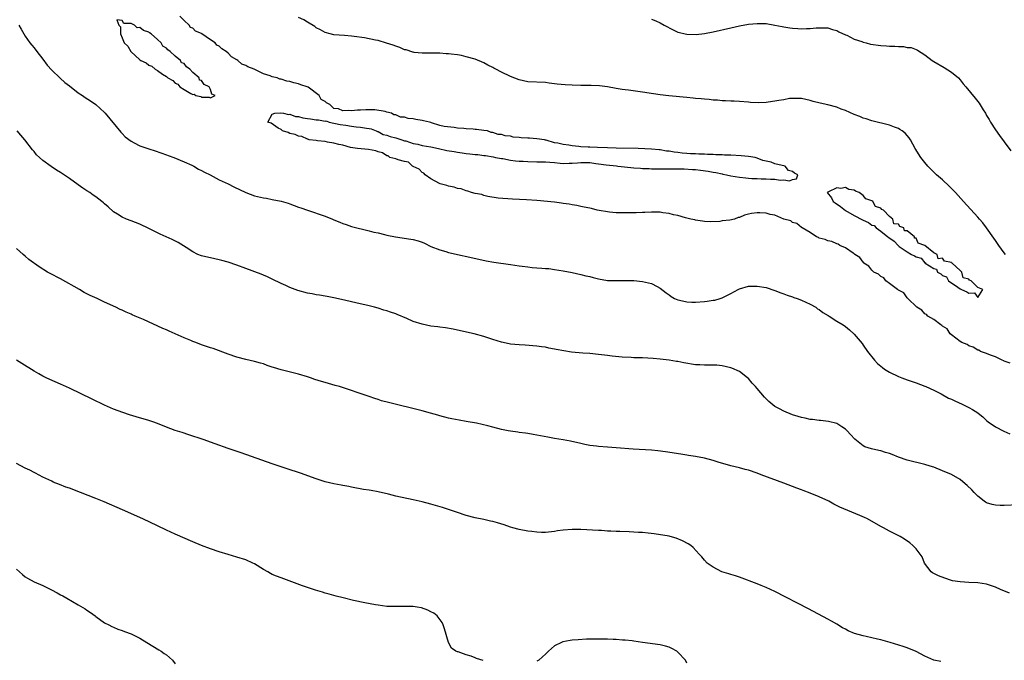
# Model space of a CAD drawing. Units: inches. Extents: x 2616000 to 2619000, y 1521000 to 1524000.
# Drawn here: x 2617006 to 2617229, y 1523461 to 1523606 of the extents above; entities that cross this region are included whole.
import ezdxf

# ---------------------------------------------------------------- set-up
doc = ezdxf.new("R2010")
doc.units = ezdxf.units.IN
doc.header["$MEASUREMENT"] = 0
doc.layers.add('LD26161521_10ft', color=4, linetype='Continuous')

msp = doc.modelspace()

# ---------------------------------------------------------------- linework, layer by layer
at = {"layer": 'LD26161521_10ft'}
for points, elevation in [([(2617230.35, 1523528.35), (2617229, 1523528.81), (2617228.87, 1523528.87), (2617228.51, 1523529), (2617227, 1523529.77), (2617225.86, 1523530.14), (2617225, 1523530.52), (2617223.61, 1523531), (2617223.24, 1523531.24), (2617223, 1523531.3), (2617221.97, 1523531.97), (2617221, 1523532.27), (2617220.56, 1523532.56), (2617219.4, 1523533), (2617219, 1523533.27), (2617217.99, 1523534.01), (2617217, 1523534.79), (2617216.76, 1523535), (2617216.08, 1523536.08), (2617215, 1523536.74), (2617214.88, 1523536.88), (2617214.64, 1523537), (2617213, 1523538.23), (2617211.68, 1523539), (2617211.35, 1523539.35), (2617211, 1523539.5), (2617210.31, 1523540.31), (2617209.19, 1523541), (2617207.12, 1523543), (2617207.09, 1523543.09), (2617207, 1523543.13), (2617206.26, 1523544.26), (2617205, 1523544.86), (2617204.93, 1523544.93), (2617204.8, 1523545), (2617203, 1523546.43), (2617202.11, 1523547), (2617201.66, 1523547.66), (2617201, 1523547.95), (2617200.5, 1523548.51), (2617199.4, 1523549), (2617199, 1523549.41), (2617198.3, 1523550.3), (2617197.19, 1523551), (2617197.13, 1523551.13), (2617197, 1523551.2), (2617196.28, 1523552.28), (2617195.14, 1523553), (2617195, 1523553.11), (2617194.74, 1523553.26), (2617193, 1523554.49), (2617191.74, 1523555), (2617191.32, 1523555.32), (2617191, 1523555.41), (2617189.91, 1523555.91), (2617189, 1523556.09), (2617188.39, 1523556.39), (2617187, 1523556.71), (2617186.84, 1523556.84), (2617186.4, 1523557), (2617185, 1523557.97), (2617183.2, 1523559), (2617183.1, 1523559.1), (2617183, 1523559.12), (2617182, 1523560), (2617181, 1523560.25), (2617180.57, 1523560.57), (2617179.05, 1523561), (2617177, 1523561.91), (2617175.93, 1523562.07), (2617175, 1523562.37), (2617173.61, 1523562.39), (2617173, 1523562.44), (2617171.72, 1523562.28), (2617171, 1523562.09), (2617170.08, 1523561.92), (2617169, 1523561.37), (2617168.67, 1523561.33), (2617167.82, 1523561), (2617166.74, 1523560.74), (2617165, 1523560.6), (2617164.49, 1523560.49), (2617162.41, 1523560.41), (2617161, 1523560.44), (2617160.54, 1523560.54), (2617159, 1523560.73), (2617158.81, 1523560.81), (2617157.89, 1523561), (2617157, 1523561.24), (2617156.71, 1523561.29), (2617155, 1523561.81), (2617154, 1523562), (2617153, 1523562.28), (2617151.55, 1523562.45), (2617151, 1523562.55), (2617149.44, 1523562.56), (2617149, 1523562.59), (2617147.49, 1523562.51), (2617147, 1523562.51), (2617145.56, 1523562.44), (2617143, 1523562.4), (2617141.6, 1523562.4), (2617141, 1523562.42), (2617139.46, 1523562.54), (2617136.72, 1523563), (2617135.38, 1523563.38), (2617135, 1523563.44), (2617133.73, 1523563.73), (2617133, 1523563.84), (2617132.05, 1523564.05), (2617131, 1523564.2), (2617130.35, 1523564.35), (2617129, 1523564.55), (2617128.62, 1523564.62), (2617127, 1523564.83), (2617123, 1523565.2), (2617120.65, 1523565.35), (2617117.51, 1523565.51), (2617114.25, 1523565.75), (2617111.88, 1523566.12), (2617111, 1523566.36), (2617110.55, 1523566.55), (2617109, 1523566.82), (2617108.2, 1523567), (2617107.37, 1523567.37), (2617107, 1523567.41), (2617105.85, 1523567.85), (2617105, 1523567.96), (2617104.24, 1523568.24), (2617103, 1523568.48), (2617102.63, 1523568.63), (2617101.06, 1523569), (2617100.95, 1523569.05), (2617099, 1523570.14), (2617097.71, 1523571), (2617097.41, 1523571.41), (2617097, 1523571.58), (2617096.34, 1523572.34), (2617095, 1523572.9), (2617094.94, 1523572.94), (2617094.78, 1523573), (2617093.89, 1523573.89), (2617093, 1523574.08), (2617091.58, 1523574.42), (2617091, 1523574.67), (2617089.68, 1523575), (2617089.31, 1523575.31), (2617089, 1523575.34), (2617088.04, 1523576.04), (2617087, 1523576.25), (2617086.51, 1523576.51), (2617084.81, 1523576.81), (2617082.32, 1523577), (2617080.77, 1523577.23), (2617079, 1523577.74), (2617078.11, 1523577.89), (2617077, 1523578.25), (2617075.57, 1523578.43), (2617075, 1523578.59), (2617073.25, 1523578.75), (2617073, 1523578.81), (2617071.41, 1523579), (2617071.11, 1523579.11), (2617071, 1523579.1), (2617069.72, 1523579.72), (2617069, 1523579.78), (2617068.19, 1523580.19), (2617067, 1523580.44), (2617066.62, 1523580.62), (2617065.33, 1523581), (2617065, 1523581.28), (2617064.35, 1523581.65), (2617062.77, 1523582.77), (2617062.03, 1523583), (2617063, 1523584.83), (2617063.62, 1523585), (2617064.93, 1523585.07), (2617065.59, 1523585), (2617066.71, 1523584.71), (2617067, 1523584.78), (2617068.27, 1523584.27), (2617069, 1523584.24), (2617069.96, 1523583.96), (2617071, 1523583.79), (2617071.72, 1523583.72), (2617073, 1523583.48), (2617073.52, 1523583.52), (2617075, 1523583.19), (2617075.25, 1523583.25), (2617075.93, 1523583), (2617078.44, 1523582.44), (2617079.7, 1523582.3), (2617081, 1523582.04), (2617082.06, 1523581.94), (2617083, 1523581.82), (2617084.4, 1523581.6), (2617085, 1523581.54), (2617085.43, 1523581.43), (2617086.6, 1523581), (2617086.86, 1523580.86), (2617087, 1523580.84), (2617088.18, 1523580.18), (2617089, 1523580.05), (2617089.74, 1523579.74), (2617091, 1523579.46), (2617092.4, 1523579), (2617093, 1523578.76), (2617093.29, 1523578.71), (2617095, 1523578.13), (2617096.04, 1523577.96), (2617097, 1523577.72), (2617099, 1523577.38), (2617100.73, 1523577), (2617102.57, 1523576.57), (2617104.29, 1523576.29), (2617105, 1523576.15), (2617106.04, 1523576.04), (2617107, 1523575.89), (2617107.82, 1523575.82), (2617109, 1523575.66), (2617109.61, 1523575.61), (2617111, 1523575.42), (2617111.39, 1523575.39), (2617113.12, 1523575.12), (2617113.63, 1523575), (2617115, 1523574.74), (2617115.29, 1523574.71), (2617117, 1523574.38), (2617118.2, 1523574.2), (2617119, 1523574.15), (2617119.88, 1523574.12), (2617121, 1523574.05), (2617123, 1523574.02), (2617124.04, 1523573.96), (2617125, 1523573.96), (2617125.93, 1523573.92), (2617127, 1523573.8), (2617128.33, 1523573.67), (2617129, 1523573.63), (2617130.35, 1523573.65), (2617131, 1523573.68), (2617132.23, 1523573.77), (2617133, 1523573.86), (2617135, 1523573.84), (2617136.36, 1523573.64), (2617137, 1523573.56), (2617138.71, 1523573.29), (2617141.05, 1523573.05), (2617141.35, 1523573), (2617142.87, 1523572.87), (2617145, 1523572.63), (2617146.53, 1523572.53), (2617147, 1523572.48), (2617148.45, 1523572.45), (2617149, 1523572.42), (2617151, 1523572.39), (2617155, 1523572.43), (2617156.39, 1523572.39), (2617158.28, 1523572.28), (2617159, 1523572.22), (2617160.11, 1523572.11), (2617161.88, 1523571.88), (2617163, 1523571.67), (2617163.59, 1523571.59), (2617165, 1523571.25), (2617165.22, 1523571.22), (2617166.03, 1523571), (2617167, 1523570.82), (2617169, 1523570.5), (2617170.39, 1523570.39), (2617171, 1523570.31), (2617171.77, 1523570.23), (2617173, 1523570.22), (2617173.86, 1523570.14), (2617175, 1523570.15), (2617175.98, 1523570.02), (2617177, 1523570.03), (2617178.19, 1523569.81), (2617179, 1523569.87), (2617180.3, 1523569.7), (2617181, 1523569.96), (2617181.89, 1523570.11), (2617182.17, 1523571), (2617181.4, 1523571.4), (2617181, 1523571.79), (2617180.05, 1523572.05), (2617179.3, 1523573), (2617177, 1523573.55), (2617176.11, 1523573.89), (2617175, 1523574.15), (2617174.27, 1523574.27), (2617173, 1523574.85), (2617172.53, 1523575), (2617171, 1523575.19), (2617169.34, 1523575.34), (2617167, 1523575.49), (2617165.53, 1523575.53), (2617165, 1523575.58), (2617163.6, 1523575.6), (2617163, 1523575.66), (2617161.67, 1523575.67), (2617161, 1523575.74), (2617159.74, 1523575.74), (2617159, 1523575.82), (2617157.82, 1523575.82), (2617157, 1523575.91), (2617155.95, 1523575.95), (2617155, 1523576.1), (2617154.15, 1523576.15), (2617153, 1523576.4), (2617152.44, 1523576.44), (2617151, 1523576.71), (2617150.72, 1523576.72), (2617149, 1523576.87), (2617146.01, 1523577), (2617141, 1523577.1), (2617139, 1523577.17), (2617136.73, 1523577.27), (2617135, 1523577.31), (2617134.66, 1523577.34), (2617133, 1523577.41), (2617132.53, 1523577.47), (2617131, 1523577.6), (2617130.24, 1523577.76), (2617129, 1523577.89), (2617127.79, 1523578.21), (2617127, 1523578.3), (2617125.1, 1523578.9), (2617125, 1523578.91), (2617124.72, 1523579), (2617123, 1523579.21), (2617121.32, 1523579.32), (2617121, 1523579.37), (2617119.45, 1523579.45), (2617119, 1523579.53), (2617117.61, 1523579.61), (2617117, 1523579.78), (2617115.86, 1523579.86), (2617115, 1523580.16), (2617114.21, 1523580.21), (2617113, 1523580.65), (2617112.67, 1523580.67), (2617111.81, 1523581), (2617111, 1523581.12), (2617109.29, 1523581.29), (2617109, 1523581.35), (2617108.6, 1523581.4), (2617107, 1523581.49), (2617106.45, 1523581.55), (2617105, 1523581.64), (2617104.25, 1523581.75), (2617101.98, 1523581.98), (2617101, 1523582.24), (2617099.15, 1523582.85), (2617099, 1523582.87), (2617098.69, 1523583), (2617097.28, 1523583.28), (2617097, 1523583.36), (2617095.57, 1523583.57), (2617095, 1523583.71), (2617093.82, 1523583.82), (2617093, 1523584.08), (2617092.1, 1523584.1), (2617091, 1523584.64), (2617090.61, 1523584.61), (2617090.07, 1523585), (2617089, 1523585.25), (2617088.61, 1523585.39), (2617086.24, 1523585.76), (2617085, 1523585.8), (2617084.24, 1523585.76), (2617083, 1523585.73), (2617082.33, 1523585.67), (2617081, 1523585.58), (2617080.38, 1523585.62), (2617079, 1523585.56), (2617078.02, 1523585.98), (2617077, 1523586.1), (2617076.1, 1523587), (2617075.33, 1523587.33), (2617075, 1523587.67), (2617074.12, 1523588.12), (2617073.67, 1523589), (2617071.12, 1523590.88), (2617070.93, 1523591), (2617069.48, 1523591.48), (2617069, 1523591.7), (2617067.9, 1523591.9), (2617067, 1523592.23), (2617066.31, 1523592.31), (2617065, 1523592.7), (2617064.73, 1523592.73), (2617064.12, 1523593), (2617063, 1523593.26), (2617062.55, 1523593.45), (2617061, 1523593.96), (2617058.89, 1523595), (2617057.49, 1523595.49), (2617057, 1523595.82), (2617056.12, 1523596.12), (2617055.19, 1523597), (2617055, 1523597.12), (2617053.76, 1523597.76), (2617053, 1523598.62), (2617052.57, 1523599), (2617051.6, 1523599.6), (2617051, 1523600.23), (2617050.47, 1523600.47), (2617050.04, 1523601), (2617049, 1523601.67), (2617047.08, 1523603), (2617047, 1523603.05), (2617045.63, 1523603.63), (2617045, 1523604.27), (2617044.46, 1523604.46), (2617044.15, 1523605), (2617043, 1523606), (2617042.04, 1523607)], 7730), ([(2617005.54, 1523605), (2617006.06, 1523604.06), (2617007, 1523602.5), (2617008.04, 1523601), (2617008.46, 1523600.46), (2617009, 1523599.86), (2617009.62, 1523599), (2617011, 1523597.23), (2617011.94, 1523595.94), (2617013, 1523594.77), (2617014.94, 1523592.94), (2617015.99, 1523591.99), (2617017, 1523591.23), (2617019, 1523589.65), (2617019.97, 1523589), (2617020.56, 1523588.56), (2617021.8, 1523587.8), (2617023, 1523587), (2617025, 1523585.18), (2617025.16, 1523585), (2617028.7, 1523580.7), (2617029, 1523580.38), (2617029.69, 1523579.69), (2617031, 1523578.64), (2617031.7, 1523578.3), (2617033, 1523577.62), (2617035, 1523576.94), (2617036.48, 1523576.48), (2617039, 1523575.6), (2617039.43, 1523575.43), (2617040.67, 1523575), (2617043, 1523574.02), (2617044.8, 1523573.2), (2617045.2, 1523573), (2617046.32, 1523572.32), (2617047, 1523572), (2617047.62, 1523571.62), (2617048.92, 1523571), (2617050.26, 1523570.26), (2617051, 1523569.94), (2617053, 1523569), (2617054.32, 1523568.32), (2617057.04, 1523567.04), (2617059, 1523566.31), (2617061, 1523565.83), (2617061.71, 1523565.71), (2617063, 1523565.46), (2617065, 1523565.04), (2617066.59, 1523564.59), (2617067, 1523564.45), (2617069, 1523563.73), (2617069.52, 1523563.52), (2617071, 1523562.99), (2617075, 1523561.63), (2617076.69, 1523561), (2617077, 1523560.86), (2617078.34, 1523560.34), (2617079, 1523560.01), (2617079.78, 1523559.78), (2617081, 1523559.35), (2617085, 1523558.36), (2617086.04, 1523558.04), (2617087, 1523557.86), (2617088.49, 1523557.51), (2617089, 1523557.35), (2617090.94, 1523556.94), (2617094.47, 1523556.47), (2617095, 1523556.37), (2617096.08, 1523556.08), (2617097, 1523555.74), (2617097.52, 1523555.52), (2617099, 1523554.82), (2617101, 1523554), (2617102.36, 1523553.64), (2617103, 1523553.45), (2617109.88, 1523551.88), (2617111.55, 1523551.54), (2617113.26, 1523551.26), (2617117, 1523550.71), (2617119, 1523550.39), (2617119.7, 1523550.3), (2617121, 1523550.14), (2617121.95, 1523550.05), (2617123, 1523549.98), (2617124.13, 1523549.87), (2617125, 1523549.83), (2617125.76, 1523549.76), (2617127, 1523549.59), (2617129, 1523549.26), (2617131, 1523548.89), (2617133, 1523548.46), (2617134.15, 1523548.15), (2617135, 1523547.96), (2617135.75, 1523547.75), (2617137, 1523547.44), (2617139, 1523547.11), (2617141, 1523547.06), (2617143, 1523547.11), (2617145, 1523547.05), (2617147, 1523546.85), (2617149, 1523546.39), (2617150.3, 1523545.7), (2617151, 1523545.35), (2617152.3, 1523544.3), (2617153, 1523543.81), (2617153.44, 1523543.44), (2617154.25, 1523543), (2617155, 1523542.67), (2617155.38, 1523542.62), (2617157, 1523542.22), (2617158.14, 1523542.14), (2617159, 1523542.15), (2617161, 1523542.31), (2617161.62, 1523542.38), (2617163, 1523542.61), (2617163.35, 1523542.65), (2617164.57, 1523543), (2617165, 1523543.14), (2617165.33, 1523543.33), (2617167, 1523544.13), (2617168.65, 1523545), (2617169, 1523545.2), (2617171, 1523545.76), (2617173, 1523545.82), (2617175, 1523545.49), (2617177, 1523544.84), (2617178.3, 1523544.3), (2617179, 1523544.07), (2617179.76, 1523543.76), (2617181, 1523543.36), (2617181.25, 1523543.25), (2617182.01, 1523543), (2617183, 1523542.61), (2617185, 1523541.68), (2617186.27, 1523541), (2617186.68, 1523540.68), (2617187, 1523540.49), (2617187.83, 1523539.83), (2617189.1, 1523539.1), (2617189.3, 1523539), (2617191, 1523537.86), (2617192.49, 1523537), (2617193, 1523536.63), (2617193.9, 1523535.9), (2617195, 1523534.88), (2617196.75, 1523532.75), (2617197, 1523532.41), (2617197.96, 1523531), (2617199.54, 1523529), (2617200.28, 1523528.28), (2617201.36, 1523527.36), (2617201.86, 1523527), (2617203, 1523526.28), (2617205, 1523525.29), (2617205.76, 1523525), (2617207, 1523524.55), (2617209, 1523523.85), (2617211, 1523523.1), (2617211.21, 1523523), (2617213, 1523522.18), (2617214.66, 1523521.34), (2617216.39, 1523520.39), (2617217, 1523520.13), (2617217.76, 1523519.76), (2617219.49, 1523519), (2617221, 1523518.26), (2617221.83, 1523517.83), (2617223, 1523517.08), (2617223.11, 1523517), (2617224.14, 1523516.14), (2617225, 1523515.35), (2617225.35, 1523515), (2617227, 1523513.86), (2617228.87, 1523512.87), (2617230.27, 1523512.27)], 7720), ([(2617229.3, 1523553), (2617229, 1523553.36), (2617227.74, 1523555), (2617227.46, 1523555.46), (2617227, 1523556.11), (2617226.65, 1523556.65), (2617225, 1523559), (2617224.13, 1523560.13), (2617223.35, 1523561), (2617223, 1523561.41), (2617219.73, 1523565), (2617217.92, 1523567), (2617217.49, 1523567.49), (2617216.48, 1523568.48), (2617215, 1523569.87), (2617213.67, 1523571), (2617212.32, 1523572.32), (2617211.66, 1523573), (2617211, 1523573.8), (2617210.06, 1523575), (2617208.83, 1523577), (2617207.71, 1523579), (2617207.42, 1523579.42), (2617207, 1523579.95), (2617206.5, 1523580.5), (2617205.84, 1523581), (2617205.35, 1523581.35), (2617205, 1523581.56), (2617204.12, 1523581.88), (2617203, 1523582.33), (2617199, 1523583.26), (2617197.71, 1523583.71), (2617197, 1523583.92), (2617196.26, 1523584.26), (2617195, 1523584.75), (2617193, 1523585.63), (2617192.04, 1523585.96), (2617191, 1523586.35), (2617189, 1523586.88), (2617187.28, 1523587.28), (2617185.68, 1523587.68), (2617185, 1523587.88), (2617183, 1523588.32), (2617182.38, 1523588.38), (2617181, 1523588.37), (2617180.32, 1523588.32), (2617179, 1523588.08), (2617177.89, 1523587.89), (2617177, 1523587.72), (2617175.5, 1523587.5), (2617175, 1523587.46), (2617173.37, 1523587.37), (2617171.46, 1523587.46), (2617171, 1523587.51), (2617169, 1523587.65), (2617167.72, 1523587.72), (2617167, 1523587.74), (2617165.82, 1523587.82), (2617165, 1523587.83), (2617163.94, 1523587.94), (2617163, 1523587.98), (2617162.09, 1523588.09), (2617161, 1523588.17), (2617160.26, 1523588.26), (2617159, 1523588.37), (2617158.44, 1523588.44), (2617157, 1523588.57), (2617152.97, 1523588.97), (2617151, 1523589.21), (2617149.44, 1523589.44), (2617147, 1523589.82), (2617143.79, 1523590.21), (2617143, 1523590.28), (2617142.37, 1523590.37), (2617141, 1523590.62), (2617139, 1523591.01), (2617137.25, 1523591.25), (2617135.32, 1523591.32), (2617133, 1523591.31), (2617131, 1523591.34), (2617129.43, 1523591.43), (2617127.61, 1523591.61), (2617127, 1523591.7), (2617125.82, 1523591.82), (2617125, 1523591.94), (2617121, 1523592.16), (2617119, 1523592.58), (2617117, 1523593.35), (2617115, 1523594.32), (2617113.73, 1523595), (2617113.24, 1523595.24), (2617113, 1523595.39), (2617111.91, 1523595.91), (2617111, 1523596.41), (2617109, 1523597.24), (2617107, 1523597.83), (2617105.94, 1523598.06), (2617105, 1523598.22), (2617103.57, 1523598.43), (2617103, 1523598.47), (2617102.46, 1523598.46), (2617101, 1523598.59), (2617099.38, 1523598.62), (2617099, 1523598.59), (2617097, 1523598.59), (2617095.21, 1523598.79), (2617095, 1523598.83), (2617094.88, 1523598.88), (2617093.35, 1523599.35), (2617093, 1523599.41), (2617091.92, 1523599.92), (2617091, 1523600.18), (2617090.44, 1523600.44), (2617088.93, 1523600.93), (2617087, 1523601.47), (2617086.39, 1523601.61), (2617083.9, 1523602.1), (2617081.58, 1523602.42), (2617081, 1523602.48), (2617079.4, 1523602.6), (2617077, 1523602.82), (2617076.17, 1523603), (2617075, 1523603.34), (2617073.92, 1523603.92), (2617073, 1523604.39), (2617072.64, 1523604.64), (2617071, 1523605.62), (2617070.17, 1523606.17), (2617069, 1523606.68)], 7740), ([(2617149, 1523606.32), (2617149.98, 1523605.98), (2617151, 1523605.51), (2617151.86, 1523605), (2617153.91, 1523603.91), (2617155, 1523603.42), (2617155.32, 1523603.32), (2617156.63, 1523603), (2617157, 1523602.93), (2617159.13, 1523602.87), (2617161, 1523603.05), (2617163, 1523603.44), (2617167, 1523604.38), (2617169, 1523604.81), (2617171, 1523605.17), (2617173, 1523605.39), (2617175, 1523605.34), (2617176.99, 1523605.01), (2617178.64, 1523604.64), (2617179, 1523604.59), (2617180.35, 1523604.35), (2617181, 1523604.28), (2617182.19, 1523604.19), (2617183, 1523604.14), (2617184.19, 1523604.19), (2617185, 1523604.2), (2617186.35, 1523604.35), (2617187, 1523604.38), (2617188.4, 1523604.4), (2617189, 1523604.38), (2617190.02, 1523604.02), (2617191, 1523603.8), (2617191.45, 1523603.45), (2617193, 1523602.79), (2617193.32, 1523602.68), (2617195, 1523601.83), (2617196.72, 1523601.28), (2617197, 1523601.15), (2617197.65, 1523601), (2617198.69, 1523600.69), (2617201, 1523600.35), (2617202.29, 1523600.29), (2617203, 1523600.21), (2617204.21, 1523600.21), (2617205, 1523600.11), (2617206.12, 1523600.12), (2617207, 1523599.93), (2617207.88, 1523599.88), (2617209, 1523599.43), (2617209.34, 1523599.34), (2617211, 1523598.23), (2617212.63, 1523597), (2617213, 1523596.76), (2617215.37, 1523595.37), (2617217, 1523594.33), (2617218.61, 1523593), (2617219, 1523592.6), (2617219.71, 1523591.71), (2617220.32, 1523591), (2617222.41, 1523588.41), (2617223, 1523587.65), (2617223.3, 1523587.3), (2617224.19, 1523585.81), (2617224.71, 1523585), (2617225, 1523584.48), (2617225.58, 1523583.58), (2617225.87, 1523583), (2617227, 1523581.22), (2617227.93, 1523579.93), (2617229, 1523578.55), (2617230.48, 1523576.48)], 7750), ([(2617232.21, 1523496.21), (2617229, 1523496.06), (2617228.04, 1523496.04), (2617227, 1523496.09), (2617226.24, 1523496.24), (2617225, 1523496.66), (2617224.78, 1523496.78), (2617224.46, 1523497), (2617223, 1523498.19), (2617222.17, 1523499), (2617221.62, 1523499.62), (2617220.61, 1523500.61), (2617220.17, 1523501), (2617219, 1523501.95), (2617217.07, 1523503.07), (2617215, 1523503.94), (2617213, 1523504.74), (2617212.21, 1523505), (2617211, 1523505.38), (2617207, 1523506.34), (2617205.01, 1523507.01), (2617203.58, 1523507.58), (2617203, 1523507.85), (2617202.1, 1523508.1), (2617201, 1523508.47), (2617200.54, 1523508.54), (2617198.89, 1523508.89), (2617197.39, 1523509.39), (2617197, 1523509.58), (2617195.11, 1523511.11), (2617194.16, 1523512.16), (2617193.36, 1523513), (2617193, 1523513.36), (2617192.13, 1523513.87), (2617191, 1523514.61), (2617189.11, 1523515.11), (2617187.35, 1523515.35), (2617187, 1523515.36), (2617185.55, 1523515.55), (2617185, 1523515.59), (2617183.84, 1523515.84), (2617183, 1523515.97), (2617182.23, 1523516.23), (2617181, 1523516.59), (2617179, 1523517.43), (2617178.01, 1523517.99), (2617177, 1523518.53), (2617175.62, 1523519.62), (2617175, 1523520.26), (2617174.62, 1523520.62), (2617173, 1523522.59), (2617172.59, 1523523), (2617171.83, 1523523.83), (2617171, 1523524.85), (2617170.79, 1523525), (2617169, 1523526.47), (2617167.2, 1523527.2), (2617167, 1523527.28), (2617165, 1523527.72), (2617163.84, 1523527.84), (2617163, 1523527.9), (2617161.91, 1523527.91), (2617161, 1523527.88), (2617159.94, 1523527.94), (2617159, 1523527.96), (2617156.37, 1523528.37), (2617155, 1523528.67), (2617154.71, 1523528.71), (2617153, 1523529), (2617151, 1523529.23), (2617149.36, 1523529.36), (2617147, 1523529.5), (2617145, 1523529.57), (2617144.42, 1523529.58), (2617142.32, 1523529.68), (2617140.09, 1523529.91), (2617139, 1523530.06), (2617137, 1523530.31), (2617135, 1523530.49), (2617133.4, 1523530.6), (2617130.84, 1523530.85), (2617129.1, 1523531.1), (2617127.4, 1523531.4), (2617127, 1523531.51), (2617125.73, 1523531.73), (2617125, 1523531.92), (2617124.04, 1523532.04), (2617123, 1523532.21), (2617120.39, 1523532.39), (2617119, 1523532.46), (2617117, 1523532.67), (2617115.38, 1523533), (2617115, 1523533.09), (2617113, 1523533.73), (2617111, 1523534.39), (2617108.81, 1523535), (2617105, 1523535.84), (2617104.03, 1523536.03), (2617102.32, 1523536.32), (2617101, 1523536.47), (2617100.55, 1523536.55), (2617099, 1523536.74), (2617097, 1523537.16), (2617095, 1523537.81), (2617093.56, 1523538.44), (2617091.35, 1523539.35), (2617091, 1523539.51), (2617089.86, 1523539.86), (2617089, 1523540.19), (2617088.34, 1523540.34), (2617087, 1523540.78), (2617086.22, 1523541), (2617085, 1523541.31), (2617082, 1523542), (2617081, 1523542.21), (2617079.42, 1523542.58), (2617077, 1523543.12), (2617075.43, 1523543.43), (2617075, 1523543.5), (2617073.76, 1523543.76), (2617073, 1523543.84), (2617072.07, 1523544.07), (2617071, 1523544.23), (2617068.8, 1523544.8), (2617067, 1523545.45), (2617066.09, 1523545.91), (2617065, 1523546.39), (2617063, 1523547.4), (2617061.9, 1523547.9), (2617061, 1523548.26), (2617060.48, 1523548.48), (2617057, 1523549.77), (2617055, 1523550.56), (2617053, 1523551.25), (2617051.6, 1523551.6), (2617051, 1523551.77), (2617049.98, 1523551.98), (2617047, 1523552.68), (2617046.15, 1523553), (2617045, 1523553.56), (2617043.48, 1523554.52), (2617041.69, 1523555.68), (2617040.35, 1523556.35), (2617037.61, 1523557.61), (2617035, 1523558.89), (2617033, 1523559.82), (2617031, 1523560.61), (2617029.96, 1523561), (2617029, 1523561.4), (2617027.89, 1523562.11), (2617027, 1523562.65), (2617025.77, 1523563.77), (2617025, 1523564.44), (2617024.72, 1523564.72), (2617024.39, 1523565), (2617023, 1523566.02), (2617022.42, 1523566.42), (2617021.64, 1523567), (2617021, 1523567.43), (2617020.03, 1523568.03), (2617019, 1523568.79), (2617017, 1523570.18), (2617015, 1523571.54), (2617014.11, 1523572.11), (2617012.9, 1523572.91), (2617011, 1523574.3), (2617010.2, 1523575), (2617009.59, 1523575.59), (2617009, 1523576.31), (2617008.67, 1523576.67), (2617006.92, 1523579), (2617006, 1523580), (2617005.16, 1523581)], 7710), ([(2617230.19, 1523476.19), (2617228.17, 1523477), (2617227, 1523477.52), (2617225, 1523478.2), (2617223, 1523478.53), (2617221, 1523478.6), (2617219, 1523478.71), (2617217.25, 1523479), (2617217, 1523479.06), (2617215.56, 1523479.56), (2617214.1, 1523480.11), (2617212.75, 1523480.76), (2617212.41, 1523481), (2617210.95, 1523483), (2617210.39, 1523484.39), (2617209.95, 1523485), (2617209, 1523486.19), (2617208.27, 1523487), (2617207.57, 1523487.57), (2617206.4, 1523488.4), (2617205.43, 1523489), (2617203, 1523490.22), (2617201.63, 1523491), (2617201, 1523491.32), (2617197.98, 1523493), (2617197.32, 1523493.32), (2617196.24, 1523493.76), (2617191.71, 1523495.71), (2617190.36, 1523496.36), (2617189.19, 1523497), (2617187, 1523498.04), (2617185, 1523498.87), (2617183.42, 1523499.42), (2617183, 1523499.59), (2617181.96, 1523499.96), (2617179, 1523501.11), (2617173.91, 1523503), (2617173, 1523503.36), (2617171, 1523504.04), (2617170.23, 1523504.23), (2617169, 1523504.58), (2617167, 1523505.07), (2617164.09, 1523505.91), (2617163, 1523506.28), (2617161, 1523506.8), (2617159, 1523507.18), (2617157.41, 1523507.41), (2617157, 1523507.5), (2617155.67, 1523507.67), (2617152.2, 1523508.2), (2617150.44, 1523508.44), (2617149, 1523508.6), (2617144.83, 1523508.83), (2617141, 1523509.14), (2617139, 1523509.26), (2617137, 1523509.4), (2617136.52, 1523509.48), (2617135, 1523509.69), (2617133.89, 1523509.89), (2617133, 1523510.12), (2617130.66, 1523510.66), (2617129, 1523510.96), (2617127, 1523511.27), (2617125.52, 1523511.52), (2617123.84, 1523511.84), (2617122.17, 1523512.17), (2617121, 1523512.35), (2617120.46, 1523512.46), (2617119, 1523512.62), (2617118.68, 1523512.68), (2617117, 1523512.9), (2617116.47, 1523513), (2617115, 1523513.29), (2617113, 1523513.79), (2617111.92, 1523514.08), (2617109.3, 1523514.7), (2617107, 1523515.12), (2617105.38, 1523515.38), (2617103.71, 1523515.71), (2617103, 1523515.87), (2617101, 1523516.39), (2617100.54, 1523516.54), (2617098.86, 1523517), (2617097, 1523517.49), (2617089.38, 1523519.38), (2617087.82, 1523519.82), (2617087, 1523520.1), (2617086.31, 1523520.31), (2617085, 1523520.77), (2617078.26, 1523523), (2617077.29, 1523523.29), (2617075, 1523523.91), (2617074.16, 1523524.16), (2617072.64, 1523524.64), (2617071.72, 1523525), (2617071, 1523525.25), (2617069, 1523525.87), (2617065, 1523526.79), (2617063.31, 1523527.31), (2617063, 1523527.43), (2617061.83, 1523527.83), (2617061, 1523528.15), (2617060.33, 1523528.33), (2617059, 1523528.72), (2617057, 1523529.17), (2617055, 1523529.71), (2617053, 1523530.39), (2617049.62, 1523531.62), (2617049, 1523531.81), (2617048.13, 1523532.13), (2617047, 1523532.5), (2617045.7, 1523533), (2617045, 1523533.24), (2617044.56, 1523533.44), (2617043, 1523534.08), (2617041, 1523535.01), (2617039.61, 1523535.61), (2617039, 1523535.9), (2617038.22, 1523536.22), (2617033.8, 1523538.2), (2617031.92, 1523539), (2617031.28, 1523539.28), (2617031, 1523539.43), (2617029.89, 1523539.89), (2617029, 1523540.32), (2617028.53, 1523540.53), (2617027.58, 1523541), (2617025, 1523542.19), (2617023.31, 1523543), (2617021.71, 1523543.71), (2617021, 1523544.08), (2617020.38, 1523544.38), (2617019.32, 1523545), (2617015, 1523547.44), (2617012.66, 1523548.66), (2617012.06, 1523549), (2617010.16, 1523550.16), (2617007.84, 1523551.83), (2617007, 1523552.61), (2617006.53, 1523553), (2617005, 1523554.35)], 7700), ([(2617214.64, 1523460.64), (2617213, 1523460.95), (2617211, 1523461.85), (2617209, 1523462.95), (2617207, 1523463.79), (2617206.06, 1523464.06), (2617203.09, 1523465), (2617201, 1523465.62), (2617200.29, 1523465.71), (2617199, 1523466.06), (2617197.69, 1523466.31), (2617197, 1523466.49), (2617195.05, 1523467.05), (2617193.63, 1523467.63), (2617193, 1523468), (2617192.34, 1523468.34), (2617191, 1523469.15), (2617189.83, 1523469.83), (2617189, 1523470.3), (2617184.62, 1523472.62), (2617177, 1523476.55), (2617175, 1523477.48), (2617173.91, 1523477.91), (2617173, 1523478.3), (2617169, 1523479.82), (2617168.08, 1523480.08), (2617167, 1523480.43), (2617166.54, 1523480.54), (2617164.95, 1523481), (2617163, 1523482.07), (2617161.61, 1523483), (2617161, 1523483.69), (2617160.41, 1523484.41), (2617159.84, 1523485), (2617158.49, 1523486.49), (2617157.92, 1523487), (2617157.36, 1523487.36), (2617156.05, 1523488.05), (2617154.61, 1523488.61), (2617153.27, 1523489), (2617153, 1523489.06), (2617149.63, 1523489.63), (2617148.26, 1523489.74), (2617147, 1523489.9), (2617146.07, 1523489.93), (2617145, 1523490.03), (2617143.95, 1523490.05), (2617141.86, 1523490.14), (2617141, 1523490.16), (2617139.76, 1523490.24), (2617139, 1523490.26), (2617137.65, 1523490.35), (2617137, 1523490.38), (2617133, 1523490.62), (2617131, 1523490.63), (2617129, 1523490.46), (2617127.72, 1523490.28), (2617127, 1523490.15), (2617125, 1523489.94), (2617124.05, 1523489.95), (2617123, 1523489.99), (2617121.88, 1523490.12), (2617121, 1523490.26), (2617119, 1523490.64), (2617117.53, 1523491), (2617117, 1523491.16), (2617115.63, 1523491.63), (2617114.11, 1523492.11), (2617113, 1523492.41), (2617112.52, 1523492.52), (2617111, 1523492.85), (2617109, 1523493.26), (2617107, 1523493.78), (2617105, 1523494.43), (2617103, 1523495.12), (2617101.58, 1523495.58), (2617099, 1523496.34), (2617097, 1523496.87), (2617095, 1523497.36), (2617091, 1523498.19), (2617089.4, 1523498.6), (2617087, 1523499.16), (2617085.42, 1523499.42), (2617085, 1523499.52), (2617083.7, 1523499.7), (2617081, 1523500.2), (2617080.35, 1523500.35), (2617079, 1523500.59), (2617078.67, 1523500.67), (2617077, 1523500.96), (2617075, 1523501.45), (2617074.35, 1523501.65), (2617073, 1523502.1), (2617069.39, 1523503.39), (2617066.38, 1523504.38), (2617063, 1523505.51), (2617055.97, 1523507.97), (2617053.05, 1523509), (2617050.04, 1523510.04), (2617047.36, 1523511), (2617044.09, 1523512.09), (2617042.57, 1523512.57), (2617041, 1523513.08), (2617039, 1523513.83), (2617037, 1523514.62), (2617035.93, 1523515), (2617035, 1523515.31), (2617032.13, 1523516.13), (2617030.62, 1523516.62), (2617029.14, 1523517.14), (2617027, 1523517.92), (2617025, 1523518.78), (2617022.16, 1523520.16), (2617017, 1523522.63), (2617015, 1523523.54), (2617012.61, 1523524.61), (2617011.77, 1523525), (2617011, 1523525.39), (2617010.08, 1523525.92), (2617009, 1523526.51), (2617006.23, 1523528.23), (2617005.04, 1523529)], 7690), ([(2617110.87, 1523460.87), (2617109.35, 1523461.35), (2617109, 1523461.53), (2617108.08, 1523461.92), (2617107, 1523462.19), (2617105.15, 1523462.85), (2617105, 1523462.86), (2617104.64, 1523463), (2617103.69, 1523463.69), (2617102.98, 1523464.98), (2617102.1, 1523468.1), (2617101.77, 1523469), (2617101.52, 1523469.52), (2617100.42, 1523471), (2617099.63, 1523471.63), (2617099, 1523471.94), (2617098.31, 1523472.31), (2617096.83, 1523472.83), (2617095.84, 1523473), (2617095, 1523473.12), (2617093, 1523473.15), (2617091, 1523473.11), (2617089, 1523473.18), (2617087, 1523473.45), (2617086.46, 1523473.54), (2617083.99, 1523474.01), (2617081.46, 1523474.54), (2617079.09, 1523475.09), (2617077.49, 1523475.49), (2617075.91, 1523475.91), (2617075, 1523476.19), (2617074.37, 1523476.37), (2617072.85, 1523476.85), (2617071, 1523477.48), (2617069.87, 1523477.87), (2617066.85, 1523479), (2617065, 1523479.63), (2617064, 1523480), (2617063, 1523480.43), (2617062.62, 1523480.62), (2617061.99, 1523481), (2617061, 1523481.53), (2617059, 1523482.79), (2617058.62, 1523483), (2617057, 1523483.7), (2617055, 1523484.36), (2617053, 1523484.94), (2617051, 1523485.55), (2617049, 1523486.25), (2617047, 1523487.01), (2617045, 1523487.83), (2617041, 1523489.54), (2617039, 1523490.47), (2617037, 1523491.44), (2617033.63, 1523493), (2617029.06, 1523495.06), (2617024.88, 1523496.88), (2617023, 1523497.64), (2617019.53, 1523499), (2617017, 1523499.95), (2617016.22, 1523500.22), (2617014.78, 1523500.78), (2617013.37, 1523501.37), (2617013, 1523501.54), (2617011, 1523502.51), (2617009.36, 1523503.36), (2617009, 1523503.53), (2617008.04, 1523504.04), (2617007, 1523504.54), (2617005, 1523505.56)], 7680), ([(2617005, 1523481.59), (2617006.39, 1523480.39), (2617007, 1523479.89), (2617007.54, 1523479.54), (2617009, 1523478.73), (2617011, 1523477.88), (2617012.95, 1523476.95), (2617014.26, 1523476.26), (2617015, 1523475.82), (2617015.55, 1523475.55), (2617016.46, 1523475), (2617017.74, 1523474.26), (2617019, 1523473.56), (2617020.6, 1523472.6), (2617021, 1523472.3), (2617021.78, 1523471.78), (2617022.87, 1523471), (2617023, 1523470.88), (2617025, 1523469.46), (2617025.98, 1523469), (2617026.63, 1523468.63), (2617027, 1523468.47), (2617028.01, 1523468.01), (2617029, 1523467.71), (2617029.51, 1523467.51), (2617031, 1523466.96), (2617033, 1523465.93), (2617034.6, 1523465), (2617037.33, 1523463.33), (2617037.85, 1523463), (2617038.52, 1523462.52), (2617039, 1523462.15), (2617040.37, 1523461), (2617041, 1523460.17)], 7670), ([(2617157, 1523460.32), (2617156.71, 1523461), (2617155, 1523462.81), (2617154.72, 1523463), (2617153.61, 1523463.61), (2617153, 1523463.9), (2617152.15, 1523464.15), (2617151, 1523464.46), (2617147, 1523465), (2617145, 1523465.32), (2617144.66, 1523465.34), (2617143, 1523465.54), (2617142.46, 1523465.54), (2617141, 1523465.64), (2617140.35, 1523465.65), (2617139, 1523465.72), (2617137, 1523465.77), (2617136.23, 1523465.77), (2617134.29, 1523465.71), (2617132.39, 1523465.61), (2617131, 1523465.5), (2617130.55, 1523465.45), (2617128.87, 1523465.13), (2617128.57, 1523465), (2617127, 1523464.24), (2617125.62, 1523463), (2617125, 1523462.36), (2617124.3, 1523461.7), (2617123.43, 1523461), (2617123, 1523460.72)], 7680)]:
    msp.add_lwpolyline(points, dxfattribs=dict(at, elevation=elevation))
at = {"layer": 'LD26161521_10ft', "elevation": 7730}
for points in [[(2617047, 1523592.4), (2617046.49, 1523592.49), (2617046.45, 1523593), (2617045, 1523594.28), (2617044.32, 1523595), (2617043.53, 1523595.53), (2617043, 1523596.29), (2617042.44, 1523596.44), (2617042.21, 1523597), (2617041, 1523597.97), (2617039.88, 1523599), (2617039.36, 1523599.36), (2617039, 1523599.78), (2617038.2, 1523600.2), (2617037.81, 1523601), (2617037, 1523601.74), (2617035.52, 1523603), (2617035.21, 1523603.21), (2617035, 1523603.39), (2617033.78, 1523603.78), (2617033, 1523604.46), (2617032.4, 1523604.4), (2617031.75, 1523605), (2617031, 1523605.38), (2617029.35, 1523605.35), (2617029, 1523606.01), (2617027.79, 1523606.21), (2617028.2, 1523605), (2617028.57, 1523604.57), (2617028.59, 1523603), (2617029, 1523602.07), (2617029.43, 1523601), (2617030.23, 1523600.23), (2617030.96, 1523599), (2617033, 1523597.14), (2617033.19, 1523597), (2617034.45, 1523596.45), (2617035, 1523595.89), (2617035.7, 1523595.7), (2617036.48, 1523595), (2617037, 1523594.71), (2617038.15, 1523593.85), (2617039, 1523593.31), (2617039.37, 1523593), (2617040.43, 1523592.43), (2617041, 1523591.82), (2617041.62, 1523591.62), (2617042.06, 1523591), (2617043, 1523590.4), (2617044.52, 1523589.48), (2617045, 1523589.27), (2617045.33, 1523589.33), (2617045.65, 1523589), (2617046.78, 1523588.78), (2617047, 1523588.67), (2617048.68, 1523588.68), (2617049, 1523588.52), (2617050.09, 1523589), (2617049.31, 1523589.31), (2617049, 1523590.41), (2617048.72, 1523591), (2617047.55, 1523591.55)], [(2617210.14, 1523552.14), (2617211, 1523551.09), (2617211.15, 1523551.15), (2617211.1, 1523551), (2617213, 1523549.77), (2617213.66, 1523549.66), (2617213.89, 1523549), (2617214.58, 1523548.58), (2617215, 1523548.23), (2617215.88, 1523547.88), (2617216.39, 1523547), (2617218.46, 1523545.54), (2617219, 1523545.22), (2617219.34, 1523545), (2617220.53, 1523544.53), (2617221, 1523544.2), (2617222.25, 1523544.25), (2617223, 1523543.19), (2617224.11, 1523545), (2617223, 1523545.52), (2617221.47, 1523547), (2617221.14, 1523547.14), (2617221, 1523547.39), (2617219.66, 1523547.66), (2617219.35, 1523549), (2617219, 1523549.36), (2617217.15, 1523551), (2617217.05, 1523551.05), (2617217, 1523551.12), (2617215.46, 1523551.46), (2617215, 1523552.11), (2617213.99, 1523551.99), (2617213.78, 1523553), (2617213, 1523553.38), (2617210.98, 1523555), (2617209.51, 1523555.51), (2617209, 1523556.66), (2617208.64, 1523556.64), (2617208.68, 1523557), (2617207, 1523558.36), (2617206.34, 1523558.34), (2617206.23, 1523559), (2617205.33, 1523559.33), (2617205, 1523559.85), (2617203.96, 1523559.96), (2617203.72, 1523561), (2617203, 1523561.61), (2617201.58, 1523563), (2617201.2, 1523563.2), (2617201, 1523563.47), (2617199.82, 1523563.82), (2617199.16, 1523565), (2617199, 1523565.11), (2617197.59, 1523565.59), (2617197, 1523566.34), (2617196.12, 1523567), (2617195.3, 1523567.3), (2617195, 1523567.55), (2617193.72, 1523567.72), (2617193, 1523568.19), (2617191.97, 1523567.97), (2617191, 1523568.07), (2617189.17, 1523567.17), (2617189, 1523567.12), (2617188.82, 1523567), (2617189.83, 1523565.83), (2617190.18, 1523565), (2617190.66, 1523564.66), (2617191.89, 1523563.89), (2617193, 1523562.96), (2617195, 1523561.8), (2617196.82, 1523560.82), (2617197, 1523560.75), (2617198.19, 1523560.19), (2617199, 1523559.65), (2617199.52, 1523559.52), (2617199.93, 1523559), (2617201, 1523558.24), (2617202.57, 1523557), (2617202.8, 1523556.8), (2617204.03, 1523556.03), (2617204.92, 1523555), (2617205.2, 1523554.8), (2617207, 1523553.59), (2617207.93, 1523553), (2617208.64, 1523552.64), (2617209, 1523552.41)]]:
    msp.add_lwpolyline(points, close=True, dxfattribs=at)

doc.saveas('drawing.dxf')
